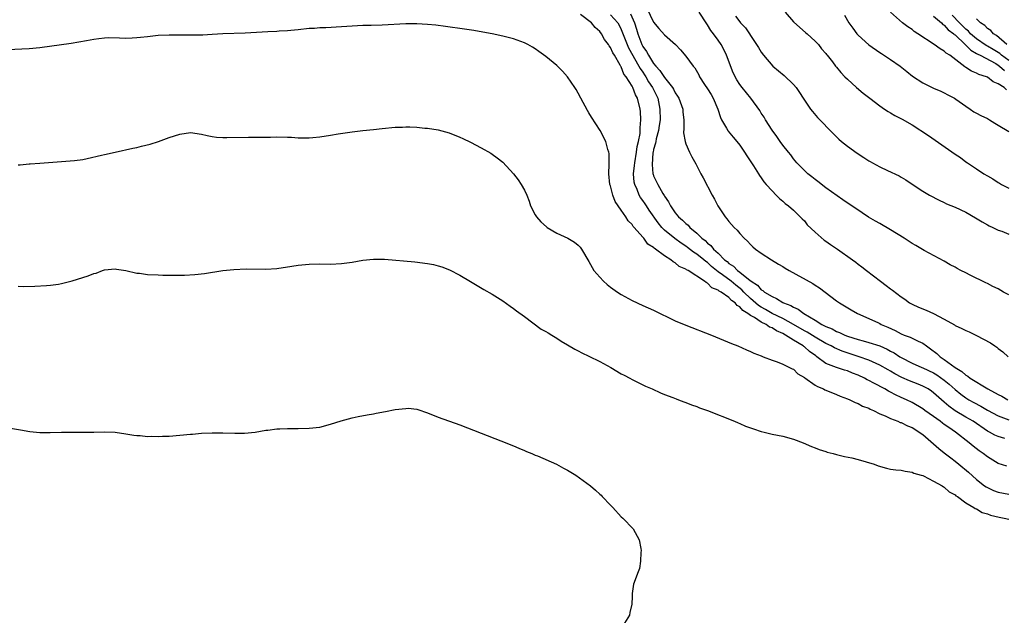
# Model space of a CAD drawing. Units: inches. Extents: x 2619000 to 2621956, y 1533000 to 1536000.
# Drawn here: x 2620405 to 2620588, y 1534631 to 1534742 of the extents above; entities that cross this region are included whole.
import ezdxf

# ---------------------------------------------------------------- set-up
doc = ezdxf.new("R2010")
doc.units = ezdxf.units.IN
doc.header["$MEASUREMENT"] = 0
doc.layers.add('LD26191533_10ft', color=52, linetype='Continuous')

msp = doc.modelspace()

# ---------------------------------------------------------------- linework, layer by layer
at = {"layer": 'LD26191533_10ft'}
for points, elevation in [([(2620521.73, 1534743.73), (2620523, 1534741.14), (2620524, 1534740), (2620525, 1534738.82), (2620527.08, 1534737), (2620528.01, 1534736.01), (2620529, 1534734.86), (2620530.33, 1534733), (2620530.64, 1534732.64), (2620531.38, 1534731.38), (2620531.54, 1534731), (2620532.46, 1534729.54), (2620533, 1534728.74), (2620533.68, 1534727.68), (2620534.08, 1534727), (2620534.96, 1534725), (2620535.42, 1534723.42), (2620535.64, 1534723), (2620536.57, 1534721.43), (2620536.79, 1534721), (2620536.88, 1534720.88), (2620537.77, 1534719.77), (2620538.45, 1534719), (2620539, 1534718.27), (2620539.9, 1534717), (2620540.31, 1534716.31), (2620541.54, 1534714.46), (2620542.46, 1534713), (2620542.66, 1534712.66), (2620543, 1534712.23), (2620543.48, 1534711.48), (2620543.93, 1534711), (2620545, 1534709.78), (2620545.79, 1534709), (2620546.36, 1534708.36), (2620547, 1534707.89), (2620547.44, 1534707.44), (2620548.07, 1534707), (2620549, 1534706.19), (2620550.22, 1534705), (2620550.58, 1534704.58), (2620551, 1534704.21), (2620551.52, 1534703.52), (2620553, 1534702.11), (2620554.66, 1534700.66), (2620555, 1534700.45), (2620555.83, 1534699.83), (2620557.14, 1534699), (2620559.96, 1534697), (2620560.55, 1534696.55), (2620561, 1534696.18), (2620561.69, 1534695.69), (2620562.54, 1534695), (2620565.13, 1534693), (2620566.22, 1534692.22), (2620567, 1534691.63), (2620567.37, 1534691.37), (2620569, 1534690.11), (2620569.66, 1534689.66), (2620570.56, 1534689), (2620571, 1534688.73), (2620572.18, 1534688.18), (2620573.62, 1534687.62), (2620575.01, 1534687.01), (2620577, 1534685.99), (2620578.89, 1534684.89), (2620579, 1534684.79), (2620580.24, 1534684.24), (2620581, 1534683.84), (2620581.59, 1534683.59), (2620583, 1534682.96), (2620585.58, 1534681.58), (2620586.39, 1534681), (2620586.76, 1534680.76), (2620587, 1534680.54), (2620587.87, 1534679.87), (2620588.83, 1534679)], 9150), ([(2620588.22, 1534663.78), (2620587, 1534664.15), (2620586.41, 1534664.41), (2620585.37, 1534665), (2620585, 1534665.19), (2620582.33, 1534667), (2620581, 1534667.76), (2620579, 1534668.96), (2620577.81, 1534669.81), (2620577, 1534670.54), (2620576.45, 1534671), (2620575, 1534672.29), (2620574.59, 1534672.59), (2620573.97, 1534673), (2620573, 1534673.53), (2620572.13, 1534673.87), (2620570.52, 1534674.52), (2620569.13, 1534675.13), (2620567.82, 1534675.82), (2620567, 1534676.33), (2620566.56, 1534676.56), (2620565, 1534677.44), (2620563, 1534678.33), (2620561.2, 1534679), (2620558.03, 1534680.03), (2620556.63, 1534680.63), (2620555.98, 1534681), (2620555, 1534681.47), (2620553, 1534682.61), (2620551.54, 1534683.54), (2620551, 1534683.83), (2620548.99, 1534685), (2620547, 1534686.07), (2620545, 1534687.05), (2620543.77, 1534687.77), (2620543, 1534688.19), (2620542.5, 1534688.5), (2620541, 1534689.79), (2620539.77, 1534691), (2620539.4, 1534691.4), (2620538.26, 1534692.26), (2620537.39, 1534693), (2620535.78, 1534694.22), (2620535, 1534694.79), (2620533.78, 1534695.78), (2620533, 1534696.49), (2620532.68, 1534696.68), (2620532.35, 1534697), (2620531, 1534698.06), (2620530.41, 1534698.41), (2620529.3, 1534699.3), (2620529, 1534699.51), (2620528.09, 1534700.09), (2620526.94, 1534700.94), (2620525, 1534702.51), (2620524.52, 1534703), (2620523.84, 1534703.84), (2620522.19, 1534706.19), (2620521.66, 1534707), (2620521.41, 1534707.41), (2620521, 1534707.99), (2620520.56, 1534708.56), (2620520.34, 1534709), (2620519.92, 1534710.08), (2620519.51, 1534711), (2620519.42, 1534711.42), (2620519.28, 1534713), (2620519.47, 1534714.53), (2620519.5, 1534715), (2620519.83, 1534717), (2620519.96, 1534718.04), (2620520.18, 1534719), (2620520.48, 1534720.48), (2620520.51, 1534721), (2620520.48, 1534721.52), (2620520.65, 1534723), (2620520.55, 1534724.55), (2620520.48, 1534725), (2620519.98, 1534727), (2620519.62, 1534727.62), (2620519.14, 1534729), (2620519, 1534729.26), (2620517.9, 1534731), (2620517.49, 1534731.49), (2620517, 1534732.84), (2620516.93, 1534732.93), (2620516.82, 1534733.18), (2620515.73, 1534735), (2620515.42, 1534735.42), (2620515, 1534736.44), (2620514.74, 1534736.74), (2620514.62, 1534737), (2620513.91, 1534737.91), (2620513.34, 1534739), (2620513, 1534739.42), (2620512.14, 1534740.14), (2620511.44, 1534741), (2620509.43, 1534742.57)], 9180), ([(2620515, 1534742.5), (2620516.35, 1534741), (2620516.6, 1534740.6), (2620517, 1534739.76), (2620518.07, 1534737), (2620518.35, 1534736.35), (2620520.27, 1534733), (2620520.51, 1534732.51), (2620521, 1534731.84), (2620521.34, 1534731.34), (2620521.56, 1534731), (2620522.08, 1534730.08), (2620522.82, 1534729), (2620522.87, 1534728.87), (2620523.77, 1534727), (2620524.18, 1534725), (2620524.19, 1534723), (2620524.06, 1534721.94), (2620523.9, 1534721), (2620523.48, 1534719.48), (2620523.39, 1534719), (2620523.35, 1534718.65), (2620523, 1534717.48), (2620522.9, 1534717), (2620522.88, 1534716.88), (2620522.71, 1534714.71), (2620522.87, 1534713), (2620522.9, 1534712.9), (2620523, 1534712.58), (2620523.76, 1534711), (2620524.71, 1534709.29), (2620524.94, 1534708.94), (2620525, 1534708.82), (2620525.79, 1534707.79), (2620526.14, 1534707), (2620527, 1534705.73), (2620527.6, 1534705), (2620528.39, 1534704.39), (2620529, 1534703.73), (2620529.41, 1534703.41), (2620529.73, 1534703), (2620531, 1534701.94), (2620531.93, 1534701), (2620532.56, 1534700.56), (2620533, 1534700.1), (2620533.65, 1534699.65), (2620534.12, 1534699), (2620535, 1534698.2), (2620536.2, 1534697), (2620536.66, 1534696.66), (2620537, 1534696.32), (2620537.82, 1534695.82), (2620538.58, 1534695), (2620539, 1534694.69), (2620540.6, 1534693.4), (2620541.13, 1534693), (2620542.27, 1534692.27), (2620543, 1534691.43), (2620543.29, 1534691.29), (2620543.61, 1534691), (2620545, 1534690.15), (2620545.83, 1534689.83), (2620547, 1534689.06), (2620547.1, 1534689), (2620548.5, 1534688.5), (2620549, 1534688.17), (2620549.83, 1534687.83), (2620550.89, 1534687), (2620553, 1534685.78), (2620554.24, 1534685), (2620554.76, 1534684.76), (2620555, 1534684.61), (2620556.15, 1534684.15), (2620557, 1534683.68), (2620557.51, 1534683.51), (2620558.52, 1534683), (2620559, 1534682.82), (2620561, 1534682.17), (2620561.95, 1534681.95), (2620563, 1534681.66), (2620565, 1534681.03), (2620566.4, 1534680.4), (2620567, 1534680.05), (2620567.7, 1534679.7), (2620568.72, 1534679), (2620569, 1534678.83), (2620571, 1534677.8), (2620572.8, 1534677), (2620573, 1534676.92), (2620575, 1534676.01), (2620575.64, 1534675.64), (2620577, 1534674.63), (2620577.89, 1534673.89), (2620579, 1534672.88), (2620580.04, 1534672.04), (2620581, 1534671.35), (2620581.58, 1534671), (2620582.49, 1534670.49), (2620583.79, 1534669.79), (2620585, 1534669.07), (2620587, 1534668.02), (2620589, 1534667.24)], 9170), ([(2620518.7, 1534742.7), (2620519.47, 1534741), (2620519.84, 1534739.84), (2620520.07, 1534739), (2620520.81, 1534737), (2620521, 1534736.63), (2620521.7, 1534735.7), (2620522.04, 1534735), (2620523, 1534733.49), (2620523.39, 1534733), (2620524.17, 1534732.17), (2620525, 1534730.86), (2620526.48, 1534729), (2620526.68, 1534728.68), (2620527, 1534728), (2620527.42, 1534727.42), (2620527.67, 1534727), (2620528.41, 1534725), (2620528.45, 1534724.45), (2620528.6, 1534723), (2620528.63, 1534721.37), (2620528.58, 1534720.58), (2620528.85, 1534719), (2620529, 1534718.55), (2620529.66, 1534717), (2620530.11, 1534716.11), (2620530.82, 1534714.82), (2620531.78, 1534713), (2620532.21, 1534712.21), (2620533.89, 1534709), (2620534.29, 1534708.29), (2620534.93, 1534707), (2620536.27, 1534705), (2620536.61, 1534704.61), (2620537, 1534704.09), (2620537.99, 1534703), (2620538.5, 1534702.5), (2620539, 1534701.87), (2620539.82, 1534701), (2620540.43, 1534700.43), (2620541, 1534699.81), (2620541.41, 1534699.41), (2620541.92, 1534699), (2620543, 1534698.22), (2620544.88, 1534697), (2620546.2, 1534696.2), (2620547, 1534695.74), (2620547.45, 1534695.45), (2620548.2, 1534695), (2620552.58, 1534692.58), (2620553, 1534692.29), (2620553.79, 1534691.79), (2620557, 1534689.39), (2620557.54, 1534689), (2620558.45, 1534688.45), (2620559.68, 1534687.68), (2620560.88, 1534687), (2620564.68, 1534685.32), (2620565, 1534685.17), (2620565.29, 1534685), (2620566.49, 1534684.49), (2620567.84, 1534683.84), (2620569, 1534683.22), (2620569.57, 1534683), (2620570.63, 1534682.63), (2620572.12, 1534681.88), (2620573, 1534681.52), (2620573.66, 1534681), (2620574.45, 1534680.45), (2620575.58, 1534679.58), (2620576.2, 1534679), (2620577, 1534678.48), (2620579, 1534676.97), (2620580.26, 1534676.26), (2620581, 1534675.55), (2620581.36, 1534675.36), (2620581.8, 1534675), (2620585.07, 1534673), (2620587, 1534671.95), (2620587.67, 1534671.67), (2620588.81, 1534671)], 9160), ([(2620589, 1534690.47), (2620588.02, 1534691), (2620587, 1534691.58), (2620586.03, 1534692.03), (2620585, 1534692.6), (2620584.72, 1534692.72), (2620581.83, 1534694.17), (2620581, 1534694.55), (2620580.09, 1534695), (2620579.38, 1534695.38), (2620579, 1534695.62), (2620578.09, 1534696.09), (2620577, 1534696.73), (2620573.28, 1534698.72), (2620571.68, 1534699.68), (2620571, 1534700.04), (2620569.52, 1534701), (2620567, 1534702.55), (2620565, 1534703.74), (2620564.19, 1534704.19), (2620562.93, 1534704.93), (2620561.71, 1534705.71), (2620558.12, 1534708.12), (2620555, 1534710.36), (2620553.52, 1534711.52), (2620553, 1534711.89), (2620552.42, 1534712.42), (2620551.66, 1534713), (2620551, 1534713.58), (2620549.63, 1534715), (2620549, 1534715.74), (2620548.47, 1534716.47), (2620548.03, 1534717), (2620547, 1534718.3), (2620546.5, 1534719), (2620545.9, 1534719.9), (2620545, 1534721.07), (2620543.78, 1534723), (2620543.51, 1534723.51), (2620543, 1534724.26), (2620542.72, 1534724.72), (2620541.06, 1534727), (2620539.44, 1534729), (2620539, 1534729.59), (2620538.45, 1534730.45), (2620537.76, 1534731.76), (2620536.56, 1534735), (2620536.07, 1534736.07), (2620535.57, 1534737), (2620535, 1534737.82), (2620534.13, 1534739), (2620533.63, 1534739.63), (2620533, 1534740.67), (2620532.86, 1534740.86), (2620531.48, 1534743)], 9140), ([(2620538.24, 1534742.24), (2620539, 1534741.18), (2620539.16, 1534741), (2620540.1, 1534740.1), (2620540.8, 1534739), (2620541, 1534738.66), (2620542.14, 1534737), (2620542.47, 1534736.47), (2620543, 1534735.59), (2620543.43, 1534735), (2620545.17, 1534733), (2620547.24, 1534731.24), (2620549, 1534729.58), (2620549.5, 1534729), (2620550.08, 1534728.08), (2620550.79, 1534727), (2620551, 1534726.65), (2620552.16, 1534725), (2620552.52, 1534724.52), (2620553.46, 1534723.46), (2620556.41, 1534720.41), (2620557.43, 1534719.43), (2620557.93, 1534719), (2620559, 1534718.11), (2620560.8, 1534716.8), (2620562.02, 1534716.02), (2620563, 1534715.37), (2620563.24, 1534715.24), (2620563.65, 1534715), (2620565, 1534714.24), (2620566.42, 1534713.58), (2620568.61, 1534712.61), (2620569, 1534712.36), (2620569.86, 1534711.86), (2620571.03, 1534711.03), (2620573, 1534709.72), (2620574.23, 1534709), (2620576.05, 1534708.05), (2620577, 1534707.63), (2620577.41, 1534707.41), (2620579, 1534706.76), (2620581, 1534705.83), (2620582.82, 1534704.82), (2620584.03, 1534704.03), (2620585, 1534703.5), (2620585.3, 1534703.3), (2620585.99, 1534703), (2620587, 1534702.53), (2620587.7, 1534702.3), (2620589, 1534701.79)], 9130), ([(2620547.46, 1534743), (2620549, 1534741.24), (2620550.16, 1534740.16), (2620551.21, 1534739.21), (2620551.5, 1534739), (2620553, 1534737.63), (2620553.29, 1534737.29), (2620553.61, 1534737), (2620554.21, 1534736.21), (2620555, 1534735.34), (2620555.13, 1534735.13), (2620555.26, 1534735), (2620556.21, 1534733.79), (2620556.81, 1534733), (2620557, 1534732.77), (2620557.78, 1534731.78), (2620558.54, 1534731), (2620559, 1534730.56), (2620560.71, 1534729), (2620561.95, 1534727.95), (2620563.17, 1534727), (2620565, 1534725.63), (2620565.9, 1534725), (2620566.55, 1534724.55), (2620567, 1534724.32), (2620567.83, 1534723.83), (2620569.14, 1534723.14), (2620571, 1534722.09), (2620574.08, 1534720.08), (2620579, 1534716.64), (2620579.99, 1534715.99), (2620581, 1534715.22), (2620581.31, 1534715), (2620583, 1534713.91), (2620584.36, 1534713), (2620585, 1534712.62), (2620586.04, 1534712.04), (2620587, 1534711.35), (2620587.24, 1534711.24), (2620587.65, 1534711), (2620589, 1534710.3)], 9120), ([(2620558.44, 1534742.44), (2620559.27, 1534741), (2620560.03, 1534740.03), (2620560.76, 1534739), (2620561, 1534738.74), (2620563, 1534736.92), (2620565, 1534735.51), (2620565.33, 1534735.33), (2620567, 1534734.24), (2620568.78, 1534733), (2620570.01, 1534732.01), (2620571.1, 1534731.1), (2620573, 1534729.85), (2620575, 1534728.88), (2620576.33, 1534728.33), (2620577, 1534728.02), (2620577.65, 1534727.65), (2620578.91, 1534727), (2620579.16, 1534726.84), (2620581, 1534725.54), (2620581.82, 1534725), (2620582.51, 1534724.51), (2620583, 1534724.27), (2620583.81, 1534723.81), (2620585, 1534723.22), (2620585.4, 1534723), (2620586.38, 1534722.38), (2620587, 1534722.03), (2620589, 1534720.84)], 9110), ([(2620588.55, 1534728.55), (2620588.09, 1534729), (2620587, 1534729.7), (2620586.05, 1534730.05), (2620585, 1534730.91), (2620584.83, 1534731), (2620583.43, 1534731.43), (2620583, 1534731.69), (2620582.07, 1534732.07), (2620581, 1534732.74), (2620580.83, 1534732.83), (2620578, 1534735), (2620577.37, 1534735.37), (2620577, 1534735.78), (2620576.21, 1534736.21), (2620575.12, 1534737), (2620572.09, 1534739), (2620571.42, 1534739.42), (2620571, 1534739.76), (2620570.25, 1534740.25), (2620569.26, 1534741), (2620567.02, 1534743.02)], 9100), ([(2620575, 1534742.29), (2620576.48, 1534741), (2620576.72, 1534740.72), (2620577, 1534740.56), (2620577.73, 1534739.73), (2620578.75, 1534739), (2620578.86, 1534738.86), (2620579, 1534738.78), (2620580.87, 1534737), (2620580.92, 1534736.92), (2620581, 1534736.88), (2620581.92, 1534735.92), (2620583, 1534735.35), (2620583.21, 1534735.21), (2620583.66, 1534735), (2620586.54, 1534733.46), (2620587, 1534733.18), (2620587.26, 1534733), (2620588.16, 1534732.16)], 9090), ([(2620589, 1534734.02), (2620587.62, 1534735), (2620587.31, 1534735.31), (2620587, 1534735.49), (2620586.09, 1534736.09), (2620585, 1534736.71), (2620584.8, 1534736.8), (2620583, 1534738.03), (2620581.88, 1534739), (2620581.47, 1534739.47), (2620581, 1534739.82), (2620579.79, 1534741), (2620578.44, 1534742.44)], 9080), ([(2620588.59, 1534737), (2620586.7, 1534738.7), (2620586.14, 1534739), (2620585.62, 1534739.62), (2620585, 1534739.99), (2620584.52, 1534740.52), (2620583.69, 1534741), (2620583, 1534741.75)], 9070), ([(2620588.62, 1534658.63), (2620587, 1534659.17), (2620585, 1534660.38), (2620584.19, 1534661), (2620583.48, 1534661.48), (2620582.35, 1534662.35), (2620581.59, 1534663), (2620579.05, 1534665), (2620577.81, 1534665.81), (2620577, 1534666.42), (2620576.66, 1534666.66), (2620576.24, 1534667), (2620575, 1534667.88), (2620573.38, 1534669), (2620573, 1534669.28), (2620571, 1534670.48), (2620569.96, 1534671), (2620569, 1534671.44), (2620567.92, 1534671.92), (2620567, 1534672.41), (2620566.61, 1534672.61), (2620565.97, 1534673), (2620563.91, 1534674.09), (2620563, 1534674.56), (2620562.69, 1534674.69), (2620562.16, 1534675), (2620561, 1534675.55), (2620559.95, 1534675.95), (2620559, 1534676.34), (2620558.47, 1534676.47), (2620556.97, 1534676.97), (2620555, 1534677.76), (2620553.34, 1534679), (2620553.13, 1534679.13), (2620551.96, 1534679.96), (2620551, 1534680.82), (2620550.89, 1534680.89), (2620550.76, 1534681), (2620549, 1534682.07), (2620547.52, 1534683), (2620547, 1534683.28), (2620545.8, 1534683.8), (2620545, 1534684.33), (2620544.51, 1534684.51), (2620543.88, 1534685), (2620543, 1534685.44), (2620541.75, 1534686.25), (2620541, 1534686.65), (2620540.51, 1534687), (2620539.56, 1534687.56), (2620539, 1534688.25), (2620538.5, 1534688.5), (2620538.12, 1534689), (2620537.45, 1534689.45), (2620537, 1534689.97), (2620535.56, 1534691), (2620535.18, 1534691.18), (2620535, 1534691.36), (2620533.8, 1534691.8), (2620533, 1534692.66), (2620532.75, 1534692.75), (2620532.48, 1534693), (2620529.42, 1534695), (2620529.13, 1534695.13), (2620529, 1534695.25), (2620527.75, 1534695.75), (2620527, 1534696.45), (2620526.62, 1534696.62), (2620526.21, 1534697), (2620525, 1534697.75), (2620523.38, 1534699), (2620523.13, 1534699.13), (2620523, 1534699.29), (2620521.91, 1534699.91), (2620521.16, 1534701), (2620521, 1534701.19), (2620519.39, 1534703), (2620519.19, 1534703.19), (2620519, 1534703.54), (2620518.25, 1534704.25), (2620517.82, 1534705), (2620517, 1534706.23), (2620515.85, 1534707.85), (2620515.42, 1534709), (2620515, 1534710.74), (2620514.9, 1534711), (2620514.67, 1534713), (2620514.74, 1534714.74), (2620514.72, 1534715), (2620514.72, 1534716.72), (2620514.67, 1534717), (2620514.53, 1534717.47), (2620514.13, 1534719), (2620513.05, 1534721), (2620511.47, 1534723.47), (2620511, 1534724.28), (2620510.72, 1534724.72), (2620509.49, 1534727), (2620509, 1534727.95), (2620508.61, 1534728.61), (2620508.36, 1534729), (2620507, 1534731.02), (2620506.07, 1534732.07), (2620505, 1534733.09), (2620503, 1534734.75), (2620501.71, 1534735.71), (2620501, 1534736.21), (2620500.51, 1534736.51), (2620499.62, 1534737), (2620499, 1534737.32), (2620497, 1534738.05), (2620495, 1534738.56), (2620493, 1534738.96), (2620491.28, 1534739.28), (2620489.58, 1534739.58), (2620487.86, 1534739.86), (2620484.34, 1534740.34), (2620482.56, 1534740.56), (2620481, 1534740.73), (2620479, 1534740.85), (2620477, 1534740.83), (2620472.59, 1534740.59), (2620470.53, 1534740.53), (2620469, 1534740.51), (2620467, 1534740.4), (2620465, 1534740.26), (2620462.12, 1534740.12), (2620461, 1534740.09), (2620460, 1534740), (2620459, 1534739.95), (2620457, 1534739.72), (2620455.6, 1534739.6), (2620455, 1534739.53), (2620453.46, 1534739.46), (2620453, 1534739.42), (2620451.36, 1534739.36), (2620447.12, 1534739.12), (2620442.97, 1534738.97), (2620441, 1534738.84), (2620439.25, 1534738.75), (2620437.27, 1534738.73), (2620434.76, 1534738.76), (2620433, 1534738.76), (2620431, 1534738.66), (2620429.51, 1534738.49), (2620429, 1534738.45), (2620427.71, 1534738.29), (2620427, 1534738.22), (2620426.17, 1534738.18), (2620425, 1534738.14), (2620423.8, 1534738.2), (2620421.79, 1534738.21), (2620421, 1534738.18), (2620419.93, 1534738.07), (2620419, 1534737.94), (2620417.69, 1534737.69), (2620414.81, 1534737.19), (2620409, 1534736.35), (2620407, 1534736.17), (2620403, 1534736.01)], 9190), ([(2620405, 1534714.65), (2620405.34, 1534714.66), (2620407, 1534714.82), (2620407.19, 1534714.81), (2620409, 1534714.93), (2620413, 1534715.26), (2620415.44, 1534715.44), (2620417, 1534715.66), (2620417.81, 1534715.81), (2620420.42, 1534716.42), (2620421, 1534716.58), (2620422.98, 1534717.02), (2620426.29, 1534717.71), (2620427, 1534717.88), (2620427.91, 1534718.09), (2620429.49, 1534718.51), (2620431.02, 1534718.98), (2620433, 1534719.69), (2620435, 1534720.36), (2620437, 1534720.64), (2620439, 1534720.35), (2620440.07, 1534720.07), (2620441, 1534719.9), (2620441.79, 1534719.79), (2620443, 1534719.71), (2620443.7, 1534719.7), (2620447.77, 1534719.77), (2620449.77, 1534719.77), (2620451, 1534719.81), (2620451.81, 1534719.81), (2620453, 1534719.86), (2620455, 1534719.81), (2620455.77, 1534719.77), (2620457, 1534719.68), (2620459, 1534719.66), (2620459.72, 1534719.72), (2620461, 1534719.86), (2620463, 1534720.16), (2620464.39, 1534720.39), (2620467, 1534720.75), (2620469, 1534720.99), (2620471, 1534721.19), (2620472.61, 1534721.39), (2620475, 1534721.62), (2620476.37, 1534721.63), (2620477, 1534721.68), (2620477.7, 1534721.7), (2620479, 1534721.62), (2620480.52, 1534721.48), (2620481, 1534721.47), (2620483, 1534721.14), (2620485, 1534720.57), (2620487, 1534719.79), (2620487.54, 1534719.54), (2620489, 1534718.84), (2620491, 1534717.79), (2620492.78, 1534716.78), (2620493, 1534716.65), (2620493.97, 1534715.97), (2620495, 1534715.11), (2620496.97, 1534712.97), (2620497.85, 1534711.85), (2620498.41, 1534711), (2620499, 1534709.95), (2620499.43, 1534709), (2620499.87, 1534707.87), (2620500.16, 1534707), (2620501, 1534705.38), (2620501.22, 1534705), (2620502.04, 1534704.04), (2620503.1, 1534703.1), (2620503.25, 1534703), (2620505, 1534701.94), (2620507.08, 1534701), (2620508.28, 1534700.28), (2620509, 1534699.71), (2620509.35, 1534699.35), (2620509.62, 1534699), (2620511, 1534696.66), (2620511.57, 1534695.57), (2620511.92, 1534695), (2620513, 1534693.75), (2620513.7, 1534693), (2620514.4, 1534692.4), (2620515, 1534691.94), (2620516.29, 1534691), (2620517, 1534690.53), (2620519, 1534689.42), (2620521, 1534688.5), (2620523, 1534687.63), (2620527, 1534685.64), (2620529, 1534684.84), (2620533.75, 1534683), (2620537.46, 1534681.46), (2620538.65, 1534681), (2620540.28, 1534680.28), (2620541, 1534679.99), (2620541.63, 1534679.63), (2620543, 1534679.15), (2620543.09, 1534679.09), (2620543.34, 1534679), (2620545, 1534678.34), (2620545.95, 1534678.05), (2620547, 1534677.61), (2620548.27, 1534677), (2620548.73, 1534676.73), (2620549, 1534676.65), (2620549.82, 1534675.82), (2620551, 1534675.16), (2620551.08, 1534675.08), (2620553, 1534673.71), (2620553.44, 1534673.44), (2620554.55, 1534673), (2620554.83, 1534672.83), (2620555, 1534672.76), (2620557, 1534671.96), (2620557.67, 1534671.67), (2620559, 1534671.19), (2620559.46, 1534671), (2620560.47, 1534670.47), (2620561, 1534670.29), (2620561.81, 1534669.81), (2620563, 1534669.41), (2620563.24, 1534669.24), (2620563.84, 1534669), (2620565, 1534668.41), (2620565.99, 1534668.01), (2620567, 1534667.5), (2620568.37, 1534667), (2620568.8, 1534666.8), (2620569, 1534666.76), (2620570.15, 1534666.15), (2620571, 1534665.83), (2620571.5, 1534665.5), (2620572.34, 1534665), (2620573, 1534664.51), (2620575, 1534662.82), (2620575.96, 1534661.96), (2620577, 1534661.15), (2620578.18, 1534660.18), (2620579, 1534659.57), (2620579.72, 1534659), (2620581.52, 1534657.52), (2620583, 1534656.18), (2620584.49, 1534655), (2620584.79, 1534654.79), (2620585, 1534654.67), (2620586.15, 1534654.15), (2620587, 1534653.84), (2620589, 1534653.46)], 9200), ([(2620405, 1534692.1), (2620406.02, 1534692.02), (2620408.07, 1534692.07), (2620410.23, 1534692.23), (2620411, 1534692.3), (2620412.49, 1534692.49), (2620413, 1534692.58), (2620414.74, 1534693), (2620415, 1534693.07), (2620417, 1534693.73), (2620417.99, 1534694.01), (2620419, 1534694.44), (2620419.46, 1534694.54), (2620420.64, 1534695), (2620421, 1534695.12), (2620423, 1534695.33), (2620423.25, 1534695.25), (2620425, 1534695.02), (2620427, 1534694.53), (2620427.51, 1534694.49), (2620429, 1534694.27), (2620431, 1534694.18), (2620431.84, 1534694.16), (2620433.87, 1534694.13), (2620435.85, 1534694.15), (2620437.76, 1534694.24), (2620439.56, 1534694.44), (2620443, 1534695.01), (2620445, 1534695.22), (2620447.3, 1534695.3), (2620451, 1534695.27), (2620453, 1534695.37), (2620455.8, 1534695.8), (2620457, 1534696.02), (2620459, 1534696.21), (2620461, 1534696.23), (2620463, 1534696.21), (2620465, 1534696.29), (2620467, 1534696.55), (2620469, 1534696.92), (2620471, 1534697.14), (2620473, 1534697.11), (2620478.62, 1534696.62), (2620481, 1534696.33), (2620482.11, 1534696.11), (2620483, 1534695.9), (2620483.69, 1534695.69), (2620485.12, 1534695.12), (2620487, 1534694.16), (2620489, 1534692.95), (2620490.24, 1534692.24), (2620491.49, 1534691.49), (2620493, 1534690.64), (2620493.99, 1534690.01), (2620495, 1534689.36), (2620496.38, 1534688.38), (2620497, 1534687.96), (2620497.51, 1534687.51), (2620499, 1534686.46), (2620502.14, 1534684.14), (2620503, 1534683.68), (2620503.4, 1534683.4), (2620504.12, 1534683), (2620505, 1534682.46), (2620505.86, 1534681.86), (2620507, 1534681.23), (2620508.38, 1534680.38), (2620509, 1534680.08), (2620509.7, 1534679.7), (2620511, 1534679.1), (2620513, 1534678.11), (2620515.08, 1534677), (2620517, 1534675.83), (2620517.54, 1534675.54), (2620518.61, 1534675), (2620519, 1534674.78), (2620521, 1534673.79), (2620521.51, 1534673.51), (2620522.73, 1534673), (2620524.26, 1534672.26), (2620525, 1534672), (2620526.59, 1534671.41), (2620527.17, 1534671.17), (2620527.64, 1534671), (2620528.61, 1534670.61), (2620529, 1534670.48), (2620530.04, 1534670.04), (2620531, 1534669.73), (2620531.51, 1534669.51), (2620533.01, 1534668.99), (2620538.05, 1534667), (2620538.7, 1534666.7), (2620539, 1534666.59), (2620540.1, 1534666.1), (2620541.57, 1534665.57), (2620543, 1534665.12), (2620543.52, 1534665), (2620545, 1534664.63), (2620547, 1534664.22), (2620549, 1534663.66), (2620550.76, 1534663), (2620552.31, 1534662.31), (2620553, 1534662.08), (2620553.75, 1534661.75), (2620555, 1534661.37), (2620555.27, 1534661.27), (2620556.35, 1534661), (2620557, 1534660.81), (2620558.46, 1534660.46), (2620559.8, 1534660.2), (2620561, 1534659.91), (2620562.51, 1534659.49), (2620563.96, 1534659), (2620564.7, 1534658.7), (2620566.27, 1534658.27), (2620567, 1534658.12), (2620567.99, 1534657.99), (2620569, 1534657.89), (2620569.7, 1534657.7), (2620571, 1534657.55), (2620571.35, 1534657.35), (2620572.73, 1534657), (2620573, 1534656.91), (2620573.14, 1534656.86), (2620575, 1534655.9), (2620576.61, 1534655), (2620576.82, 1534654.82), (2620577, 1534654.76), (2620577.87, 1534653.87), (2620579, 1534653.33), (2620579.16, 1534653.16), (2620579.42, 1534653), (2620581, 1534651.86), (2620582.49, 1534651), (2620582.76, 1534650.77), (2620583, 1534650.7), (2620584.05, 1534650.05), (2620585, 1534649.78), (2620585.56, 1534649.56), (2620587.17, 1534649.17), (2620588.14, 1534649), (2620589, 1534648.78)], 9210), ([(2620401.98, 1534665.98), (2620405.4, 1534665.4), (2620407.12, 1534665.12), (2620409, 1534664.94), (2620410.9, 1534664.9), (2620413, 1534664.96), (2620415, 1534664.98), (2620417, 1534664.95), (2620419.04, 1534664.96), (2620421.03, 1534665.03), (2620423, 1534664.97), (2620425, 1534664.69), (2620426.43, 1534664.43), (2620427, 1534664.37), (2620427.65, 1534664.35), (2620429, 1534664.18), (2620429.8, 1534664.2), (2620431, 1534664.14), (2620431.8, 1534664.2), (2620433, 1534664.23), (2620437, 1534664.61), (2620437.37, 1534664.63), (2620439, 1534664.76), (2620441, 1534664.85), (2620443, 1534664.87), (2620445.22, 1534664.78), (2620447, 1534664.76), (2620449, 1534664.97), (2620451, 1534665.33), (2620451.36, 1534665.36), (2620453, 1534665.58), (2620453.58, 1534665.58), (2620455, 1534665.65), (2620457, 1534665.64), (2620459, 1534665.69), (2620461, 1534665.93), (2620463, 1534666.43), (2620464.94, 1534667.06), (2620467, 1534667.63), (2620468.12, 1534667.88), (2620469.79, 1534668.21), (2620471, 1534668.4), (2620471.49, 1534668.51), (2620473.19, 1534668.81), (2620475, 1534669.16), (2620477, 1534669.4), (2620477.41, 1534669.41), (2620479, 1534669.24), (2620479.2, 1534669.19), (2620481, 1534668.58), (2620483, 1534667.79), (2620487, 1534666.34), (2620491, 1534664.79), (2620494.64, 1534663.36), (2620497, 1534662.41), (2620497.97, 1534661.97), (2620499, 1534661.57), (2620499.38, 1534661.38), (2620500.37, 1534661), (2620501, 1534660.73), (2620501.42, 1534660.58), (2620504.98, 1534659.02), (2620506.28, 1534658.28), (2620507, 1534657.89), (2620508.53, 1534657), (2620511.31, 1534655), (2620512.22, 1534654.22), (2620513, 1534653.45), (2620513.24, 1534653.24), (2620513.47, 1534653), (2620515, 1534651.43), (2620515.41, 1534651), (2620517, 1534649.27), (2620517.27, 1534649), (2620519.18, 1534647), (2620520.34, 1534645), (2620520.62, 1534643.38), (2620520.66, 1534643), (2620520.6, 1534642.6), (2620520.56, 1534641), (2620520.37, 1534639.63), (2620520.11, 1534639), (2620519.28, 1534636.72), (2620519.04, 1534635), (2620519, 1534634.44), (2620518.93, 1534633), (2620518.56, 1534631.44), (2620518.5, 1534631), (2620517.26, 1534629)], 9220)]:
    msp.add_lwpolyline(points, dxfattribs=dict(at, elevation=elevation))

doc.saveas('drawing.dxf')
